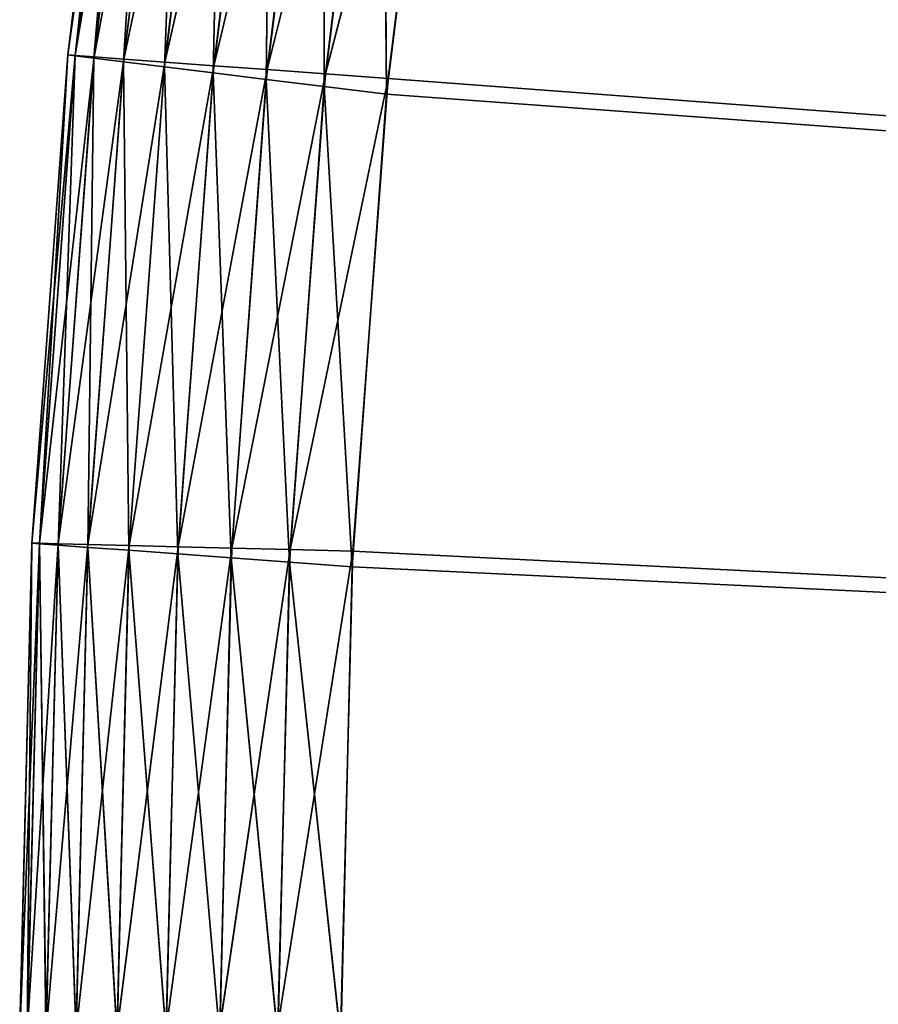
# Model space of a CAD drawing. Units: centimetres. Extents: x -45 to 45, y -45 to 45.
# Drawn here: x -45 to -41.1, y 0.1 to 4.6 of the extents above; entities that cross this region are included whole.
import ezdxf

# ---------------------------------------------------------------- set-up
doc = ezdxf.new("R2010")
doc.units = ezdxf.units.CM
doc.layers.get('0').update_dxf_attribs({"true_color": 0xff5454})

# ---------------------------------------------------------------- blocks, each defined once
blk = doc.blocks.new('Group3')
for p, q in [((-113.063, 16.771, 84.943), (-113.75, 11.203, 84.943)), ((-113.75, 11.203, 85.202), (-113.063, 16.771, 84.943)), ((-113.75, 11.203, 85.202), (-113.063, 16.771, 85.202)), ((-112.976, 16.761, 84.222), (-113.75, 11.203, 84.943)), ((-113.663, 11.193, 85.923), (-113.063, 16.771, 85.202)), ((-112.976, 16.761, 84.222), (-113.663, 11.197, 84.222)), ((-113.663, 11.193, 85.923), (-112.977, 16.757, 85.923)), ((-112.763, 16.735, 83.555), (-113.663, 11.197, 84.222)), ((-113.45, 11.167, 86.591), (-112.977, 16.757, 85.923)), ((-113.45, 11.167, 86.591), (-112.765, 16.72, 86.591)), ((-112.763, 16.735, 83.555), (-113.448, 11.181, 83.555)), ((-113.11, 11.125, 87.205), (-112.765, 16.72, 86.591)), ((-112.423, 16.693, 82.94), (-113.448, 11.181, 83.555)), ((-113.11, 11.125, 87.205), (-112.428, 16.661, 87.205)), ((-112.423, 16.693, 82.94), (-113.106, 11.156, 82.94)), ((-111.955, 16.635, 82.379), (-113.106, 11.156, 82.94)), ((-112.642, 11.067, 87.767), (-112.428, 16.661, 87.205)), ((-112.637, 11.121, 82.379), (-111.955, 16.635, 82.379)), ((-112.642, 11.067, 87.767), (-111.963, 16.581, 87.767)), ((-112.637, 11.121, 82.379), (-111.398, 16.566, 81.907)), ((-111.963, 16.581, 87.767), (-112.085, 10.998, 88.238)), ((-111.41, 16.485, 88.238), (-112.085, 10.998, 88.238)), ((-112.077, 11.08, 81.907), (-111.398, 16.566, 81.907)), ((-112.077, 11.08, 81.907), (-110.788, 16.491, 81.564)), ((-111.41, 16.485, 88.238), (-111.475, 10.923, 88.58)), ((-111.464, 11.035, 81.564), (-110.788, 16.491, 81.564)), ((-110.805, 16.38, 88.58), (-111.475, 10.923, 88.58)), ((-111.464, 11.035, 81.564), (-110.125, 16.409, 81.35)), ((-110.805, 16.38, 88.58), (-110.812, 10.841, 88.796)), ((-110.798, 10.986, 81.35), (-110.125, 16.409, 81.35)), ((-110.147, 16.265, 88.796), (-110.812, 10.841, 88.796)), ((-110.798, 10.986, 81.35), (-109.41, 16.321, 81.262)), ((-110.147, 16.265, 88.796), (-110.097, 10.753, 88.882)), ((-110.079, 10.933, 81.262), (-109.41, 16.321, 81.262)), ((-109.436, 16.142, 88.882), (-110.097, 10.753, 88.882)), ((-113.75, 11.203, 84.943), (-114.162, 5.609, 84.943)), ((-114.162, 5.609, 85.202), (-113.75, 11.203, 84.943)), ((-114.162, 5.609, 85.202), (-113.75, 11.203, 85.202)), ((-113.663, 11.197, 84.222), (-114.162, 5.609, 84.943)), ((-114.075, 5.602, 85.923), (-113.75, 11.203, 85.202)), ((-113.663, 11.197, 84.222), (-114.075, 5.607, 84.222)), ((-114.075, 5.602, 85.923), (-113.663, 11.193, 85.923)), ((-113.448, 11.181, 83.555), (-114.075, 5.607, 84.222)), ((-113.861, 5.586, 86.591), (-113.663, 11.193, 85.923)), ((-113.448, 11.181, 83.555), (-113.86, 5.601, 83.555)), ((-113.75, 11.203, 84.943), (-113.75, 11.203, 85.202)), ((-113.663, 11.197, 84.222), (-113.75, 11.203, 84.943)), ((-113.75, 11.203, 85.202), (-113.663, 11.193, 85.923)), ((-113.448, 11.181, 83.555), (-113.663, 11.197, 84.222)), ((-113.663, 11.193, 85.923), (-113.45, 11.167, 86.591)), ((-113.106, 11.156, 82.94), (-113.448, 11.181, 83.555)), ((-113.861, 5.586, 86.591), (-113.45, 11.167, 86.591)), ((-113.106, 11.156, 82.94), (-113.86, 5.601, 83.555)), ((-113.519, 5.561, 87.205), (-113.45, 11.167, 86.591)), ((-113.519, 5.561, 87.205), (-113.11, 11.125, 87.205)), ((-113.106, 11.156, 82.94), (-113.518, 5.593, 82.94)), ((-112.637, 11.121, 82.379), (-113.518, 5.593, 82.94)), ((-113.45, 11.167, 86.591), (-113.11, 11.125, 87.205)), ((-113.11, 11.125, 87.205), (-112.642, 11.067, 87.767)), ((-113.05, 5.527, 87.767), (-113.11, 11.125, 87.205)), ((-112.637, 11.121, 82.379), (-113.106, 11.156, 82.94)), ((-113.05, 5.527, 87.767), (-112.642, 11.067, 87.767)), ((-113.047, 5.581, 82.379), (-112.637, 11.121, 82.379)), ((-113.047, 5.581, 82.379), (-112.077, 11.08, 81.907)), ((-112.642, 11.067, 87.767), (-112.085, 10.998, 88.238)), ((-112.642, 11.067, 87.767), (-112.489, 5.485, 88.238)), ((-112.637, 11.121, 82.379), (-112.077, 11.08, 81.907)), ((-112.485, 5.567, 81.907), (-112.077, 11.08, 81.907)), ((-112.077, 11.08, 81.907), (-111.464, 11.035, 81.564)), ((-112.085, 10.998, 88.238), (-112.489, 5.485, 88.238)), ((-112.485, 5.567, 81.907), (-111.464, 11.035, 81.564)), ((-112.085, 10.998, 88.238), (-111.475, 10.923, 88.58)), ((-112.085, 10.998, 88.238), (-111.877, 5.44, 88.58)), ((-111.871, 5.552, 81.564), (-111.464, 11.035, 81.564)), ((-111.871, 5.552, 81.564), (-110.798, 10.986, 81.35)), ((-111.464, 11.035, 81.564), (-110.798, 10.986, 81.35)), ((-111.203, 5.536, 81.35), (-110.798, 10.986, 81.35)), ((-110.798, 10.986, 81.35), (-110.079, 10.933, 81.262)), ((-111.475, 10.923, 88.58), (-111.877, 5.44, 88.58)), ((-111.475, 10.923, 88.58), (-110.812, 10.841, 88.796)), ((-111.475, 10.923, 88.58), (-111.211, 5.391, 88.796)), ((-110.812, 10.841, 88.796), (-111.211, 5.391, 88.796)), ((-111.203, 5.536, 81.35), (-110.079, 10.933, 81.262)), ((-110.812, 10.841, 88.796), (-110.097, 10.753, 88.882)), ((-110.812, 10.841, 88.796), (-110.492, 5.338, 88.882)), ((-110.483, 5.518, 81.262), (-110.079, 10.933, 81.262)), ((-110.079, 10.933, 81.262), (110.483, -5.518, 81.262)), ((-110.097, 10.753, 88.882), (-110.492, 5.338, 88.882)), ((-110.097, 10.753, 88.882), (110.492, -5.337, 88.882)), ((-114.162, 5.609, 84.943), (-114.3, 0, 84.943)), ((-114.3, 0, 85.202), (-114.162, 5.609, 84.943)), ((-114.3, 0, 85.202), (-114.162, 5.609, 85.202)), ((-114.075, 5.607, 84.222), (-114.3, 0, 84.943)), ((-114.213, -0.002, 85.923), (-114.162, 5.609, 85.202)), ((-114.075, 5.607, 84.222), (-114.213, 0.002, 84.222)), ((-114.213, -0.002, 85.923), (-114.075, 5.602, 85.923)), ((-113.86, 5.601, 83.555), (-114.213, 0.002, 84.222)), ((-114.162, 5.609, 84.943), (-114.162, 5.609, 85.202)), ((-114.075, 5.607, 84.222), (-114.162, 5.609, 84.943)), ((-114.162, 5.609, 85.202), (-114.075, 5.602, 85.923)), ((-113.86, 5.601, 83.555), (-114.075, 5.607, 84.222)), ((-114.075, 5.602, 85.923), (-113.861, 5.586, 86.591)), ((-113.998, -0.007, 86.591), (-114.075, 5.602, 85.923)), ((-113.86, 5.601, 83.555), (-113.998, 0.008, 83.555)), ((-113.518, 5.593, 82.94), (-113.998, 0.008, 83.555)), ((-113.998, -0.007, 86.591), (-113.861, 5.586, 86.591)), ((-113.861, 5.586, 86.591), (-113.519, 5.561, 87.205)), ((-113.655, -0.015, 87.205), (-113.861, 5.586, 86.591)), ((-113.518, 5.593, 82.94), (-113.86, 5.601, 83.555)), ((-113.518, 5.593, 82.94), (-113.655, 0.016, 82.94)), ((-113.047, 5.581, 82.379), (-113.655, 0.016, 82.94)), ((-113.655, -0.015, 87.205), (-113.519, 5.561, 87.205)), ((-113.519, 5.561, 87.205), (-113.05, 5.527, 87.767)), ((-113.184, -0.027, 87.767), (-113.519, 5.561, 87.205)), ((-113.047, 5.581, 82.379), (-113.518, 5.593, 82.94)), ((-113.184, 0.028, 82.379), (-113.047, 5.581, 82.379)), ((-113.184, 0.028, 82.379), (-112.485, 5.567, 81.907)), ((-113.047, 5.581, 82.379), (-112.485, 5.567, 81.907)), ((-112.623, 0.041, 81.907), (-112.485, 5.567, 81.907)), ((-112.623, 0.041, 81.907), (-111.871, 5.552, 81.564)), ((-112.485, 5.567, 81.907), (-111.871, 5.552, 81.564)), ((-112.009, 0.056, 81.564), (-111.871, 5.552, 81.564)), ((-112.009, 0.056, 81.564), (-111.203, 5.536, 81.35)), ((-111.871, 5.552, 81.564), (-111.203, 5.536, 81.35)), ((-111.341, 0.073, 81.35), (-111.203, 5.536, 81.35)), ((-111.203, 5.536, 81.35), (-110.483, 5.518, 81.262)), ((-113.184, -0.027, 87.767), (-113.05, 5.527, 87.767)), ((-113.05, 5.527, 87.767), (-112.489, 5.485, 88.238)), ((-113.05, 5.527, 87.767), (-112.623, -0.041, 88.238)), ((-112.489, 5.485, 88.238), (-112.623, -0.041, 88.238)), ((-112.489, 5.485, 88.238), (-111.877, 5.44, 88.58)), ((-112.489, 5.485, 88.238), (-112.009, -0.056, 88.58)), ((-111.877, 5.44, 88.58), (-112.009, -0.056, 88.58)), ((-111.877, 5.44, 88.58), (-111.211, 5.391, 88.796)), ((-111.877, 5.44, 88.58), (-111.341, -0.072, 88.796)), ((-111.341, 0.073, 81.35), (-110.483, 5.518, 81.262)), ((-110.621, 0.09, 81.262), (-110.483, 5.518, 81.262)), ((-110.483, 5.518, 81.262), (110.483, -5.518, 81.262)), ((-111.211, 5.391, 88.796), (-111.341, -0.072, 88.796)), ((-111.211, 5.391, 88.796), (-110.492, 5.338, 88.882)), ((-111.211, 5.391, 88.796), (-110.621, -0.09, 88.882)), ((-110.492, 5.338, 88.882), (-110.621, -0.09, 88.882)), ((-110.492, 5.338, 88.882), (110.492, -5.337, 88.882))]:
    blk.add_line(p, q)
at = {"color": 8, "true_color": 0x828282}
mesh = blk.add_polyface(dxfattribs=at)
corners = [(110.483, -5.518, 81.262), (-105.831, 32.198, 81.262), (-104.124, 37.352, 81.262)]
mesh.append_faces([[corners[k] for k in face] for face in [(0, 1, 2)]], dxfattribs={"color": 8})
mesh = blk.add_polyface(dxfattribs=at)
corners = [(110.492, -5.337, 88.882), (-104.184, 37.182, 88.882), (-105.883, 32.025, 88.882)]
mesh.append_faces([[corners[k] for k in face] for face in [(0, 1, 2)]], dxfattribs={"color": 8})
mesh = blk.add_polyface(dxfattribs=at)
corners = [(110.483, -5.518, 81.262), (-107.283, 26.966, 81.262), (-105.831, 32.198, 81.262)]
mesh.append_faces([[corners[k] for k in face] for face in [(0, 1, 2)]], dxfattribs={"color": 8})
mesh = blk.add_polyface(dxfattribs=at)
corners = [(110.492, -5.337, 88.882), (-105.883, 32.025, 88.882), (-107.327, 26.791, 88.882)]
mesh.append_faces([[corners[k] for k in face] for face in [(0, 1, 2)]], dxfattribs={"color": 8})
mesh = blk.add_polyface(dxfattribs=at)
corners = [(110.483, -5.518, 81.262), (-108.477, 21.67, 81.262), (-107.283, 26.966, 81.262)]
mesh.append_faces([[corners[k] for k in face] for face in [(0, 1, 2)]], dxfattribs={"color": 8})
mesh = blk.add_polyface(dxfattribs=at)
corners = [(110.492, -5.337, 88.882), (-107.327, 26.791, 88.882), (-108.513, 21.492, 88.882)]
mesh.append_faces([[corners[k] for k in face] for face in [(0, 1, 2)]], dxfattribs={"color": 8})
mesh = blk.add_polyface(dxfattribs=at)
corners = [(110.483, -5.518, 81.262), (-109.41, 16.321, 81.262), (-108.477, 21.67, 81.262)]
mesh.append_faces([[corners[k] for k in face] for face in [(0, 1, 2)]], dxfattribs={"color": 8})
mesh = blk.add_polyface(dxfattribs=at)
corners = [(110.492, -5.337, 88.882), (-108.513, 21.492, 88.882), (-109.436, 16.142, 88.882)]
mesh.append_faces([[corners[k] for k in face] for face in [(0, 1, 2)]], dxfattribs={"color": 8})
mesh = blk.add_polyface(dxfattribs=at)
corners = [(-113.063, 16.771, 84.943), (-113.75, 11.203, 84.943), (-113.75, 11.203, 85.202)]
mesh.append_faces([[corners[k] for k in face] for face in [(0, 1, 2)]], dxfattribs={"color": 8})
mesh = blk.add_polyface(dxfattribs=at)
corners = [(-113.063, 16.771, 84.943), (-113.75, 11.203, 85.202), (-113.063, 16.771, 85.202)]
mesh.append_faces([[corners[k] for k in face] for face in [(0, 1, 2)]], dxfattribs={"color": 8})
mesh = blk.add_polyface(dxfattribs=at)
corners = [(-113.063, 16.771, 84.943), (-112.976, 16.761, 84.222), (-113.75, 11.203, 84.943)]
mesh.append_faces([[corners[k] for k in face] for face in [(0, 1, 2)]], dxfattribs={"color": 8})
mesh = blk.add_polyface(dxfattribs=at)
corners = [(-113.063, 16.771, 85.202), (-113.75, 11.203, 85.202), (-113.663, 11.193, 85.923)]
mesh.append_faces([[corners[k] for k in face] for face in [(0, 1, 2)]], dxfattribs={"color": 8})
mesh = blk.add_polyface(dxfattribs=at)
corners = [(-112.976, 16.761, 84.222), (-113.663, 11.197, 84.222), (-113.75, 11.203, 84.943)]
mesh.append_faces([[corners[k] for k in face] for face in [(0, 1, 2)]], dxfattribs={"color": 8})
mesh = blk.add_polyface(dxfattribs=at)
corners = [(-113.063, 16.771, 85.202), (-113.663, 11.193, 85.923), (-112.977, 16.757, 85.923)]
mesh.append_faces([[corners[k] for k in face] for face in [(0, 1, 2)]], dxfattribs={"color": 8})
mesh = blk.add_polyface(dxfattribs=at)
corners = [(-112.976, 16.761, 84.222), (-112.763, 16.735, 83.555), (-113.663, 11.197, 84.222)]
mesh.append_faces([[corners[k] for k in face] for face in [(0, 1, 2)]], dxfattribs={"color": 8})
mesh = blk.add_polyface(dxfattribs=at)
corners = [(-112.977, 16.757, 85.923), (-113.663, 11.193, 85.923), (-113.45, 11.167, 86.591)]
mesh.append_faces([[corners[k] for k in face] for face in [(0, 1, 2)]], dxfattribs={"color": 8})
mesh = blk.add_polyface(dxfattribs=at)
corners = [(-112.763, 16.735, 83.555), (-113.448, 11.181, 83.555), (-113.663, 11.197, 84.222)]
mesh.append_faces([[corners[k] for k in face] for face in [(0, 1, 2)]], dxfattribs={"color": 8})
mesh = blk.add_polyface(dxfattribs=at)
corners = [(-112.977, 16.757, 85.923), (-113.45, 11.167, 86.591), (-112.765, 16.72, 86.591)]
mesh.append_faces([[corners[k] for k in face] for face in [(0, 1, 2)]], dxfattribs={"color": 8})
mesh = blk.add_polyface(dxfattribs=at)
corners = [(-112.765, 16.72, 86.591), (-113.45, 11.167, 86.591), (-113.11, 11.125, 87.205)]
mesh.append_faces([[corners[k] for k in face] for face in [(0, 1, 2)]], dxfattribs={"color": 8})
mesh = blk.add_polyface(dxfattribs=at)
corners = [(-112.763, 16.735, 83.555), (-112.423, 16.693, 82.94), (-113.448, 11.181, 83.555)]
mesh.append_faces([[corners[k] for k in face] for face in [(0, 1, 2)]], dxfattribs={"color": 8})
mesh = blk.add_polyface(dxfattribs=at)
corners = [(-112.765, 16.72, 86.591), (-113.11, 11.125, 87.205), (-112.428, 16.661, 87.205)]
mesh.append_faces([[corners[k] for k in face] for face in [(0, 1, 2)]], dxfattribs={"color": 8})
mesh = blk.add_polyface(dxfattribs=at)
corners = [(-112.423, 16.693, 82.94), (-113.106, 11.156, 82.94), (-113.448, 11.181, 83.555)]
mesh.append_faces([[corners[k] for k in face] for face in [(0, 1, 2)]], dxfattribs={"color": 8})
mesh = blk.add_polyface(dxfattribs=at)
corners = [(-112.428, 16.661, 87.205), (-113.11, 11.125, 87.205), (-112.642, 11.067, 87.767)]
mesh.append_faces([[corners[k] for k in face] for face in [(0, 1, 2)]], dxfattribs={"color": 8})
mesh = blk.add_polyface(dxfattribs=at)
corners = [(-112.423, 16.693, 82.94), (-111.955, 16.635, 82.379), (-113.106, 11.156, 82.94)]
mesh.append_faces([[corners[k] for k in face] for face in [(0, 1, 2)]], dxfattribs={"color": 8})
mesh = blk.add_polyface(dxfattribs=at)
corners = [(-111.955, 16.635, 82.379), (-112.637, 11.121, 82.379), (-113.106, 11.156, 82.94)]
mesh.append_faces([[corners[k] for k in face] for face in [(0, 1, 2)]], dxfattribs={"color": 8})
mesh = blk.add_polyface(dxfattribs=at)
corners = [(-112.428, 16.661, 87.205), (-112.642, 11.067, 87.767), (-111.963, 16.581, 87.767)]
mesh.append_faces([[corners[k] for k in face] for face in [(0, 1, 2)]], dxfattribs={"color": 8})
mesh = blk.add_polyface(dxfattribs=at)
corners = [(-111.398, 16.566, 81.907), (-112.637, 11.121, 82.379), (-111.955, 16.635, 82.379)]
mesh.append_faces([[corners[k] for k in face] for face in [(0, 1, 2)]], dxfattribs={"color": 8})
mesh = blk.add_polyface(dxfattribs=at)
corners = [(-111.963, 16.581, 87.767), (-112.642, 11.067, 87.767), (-112.085, 10.998, 88.238)]
mesh.append_faces([[corners[k] for k in face] for face in [(0, 1, 2)]], dxfattribs={"color": 8})
mesh = blk.add_polyface(dxfattribs=at)
corners = [(-111.398, 16.566, 81.907), (-112.077, 11.08, 81.907), (-112.637, 11.121, 82.379)]
mesh.append_faces([[corners[k] for k in face] for face in [(0, 1, 2)]], dxfattribs={"color": 8})
mesh = blk.add_polyface(dxfattribs=at)
corners = [(-111.41, 16.485, 88.238), (-111.963, 16.581, 87.767), (-112.085, 10.998, 88.238)]
mesh.append_faces([[corners[k] for k in face] for face in [(0, 1, 2)]], dxfattribs={"color": 8})
mesh = blk.add_polyface(dxfattribs=at)
corners = [(-111.41, 16.485, 88.238), (-112.085, 10.998, 88.238), (-111.475, 10.923, 88.58)]
mesh.append_faces([[corners[k] for k in face] for face in [(0, 1, 2)]], dxfattribs={"color": 8})
mesh = blk.add_polyface(dxfattribs=at)
corners = [(-110.788, 16.491, 81.564), (-112.077, 11.08, 81.907), (-111.398, 16.566, 81.907)]
mesh.append_faces([[corners[k] for k in face] for face in [(0, 1, 2)]], dxfattribs={"color": 8})
mesh = blk.add_polyface(dxfattribs=at)
corners = [(-110.788, 16.491, 81.564), (-111.464, 11.035, 81.564), (-112.077, 11.08, 81.907)]
mesh.append_faces([[corners[k] for k in face] for face in [(0, 1, 2)]], dxfattribs={"color": 8})
mesh = blk.add_polyface(dxfattribs=at)
corners = [(-110.805, 16.38, 88.58), (-111.41, 16.485, 88.238), (-111.475, 10.923, 88.58)]
mesh.append_faces([[corners[k] for k in face] for face in [(0, 1, 2)]], dxfattribs={"color": 8})
mesh = blk.add_polyface(dxfattribs=at)
corners = [(-110.125, 16.409, 81.35), (-111.464, 11.035, 81.564), (-110.788, 16.491, 81.564)]
mesh.append_faces([[corners[k] for k in face] for face in [(0, 1, 2)]], dxfattribs={"color": 8})
mesh = blk.add_polyface(dxfattribs=at)
corners = [(-110.805, 16.38, 88.58), (-111.475, 10.923, 88.58), (-110.812, 10.841, 88.796)]
mesh.append_faces([[corners[k] for k in face] for face in [(0, 1, 2)]], dxfattribs={"color": 8})
mesh = blk.add_polyface(dxfattribs=at)
corners = [(-110.125, 16.409, 81.35), (-110.798, 10.986, 81.35), (-111.464, 11.035, 81.564)]
mesh.append_faces([[corners[k] for k in face] for face in [(0, 1, 2)]], dxfattribs={"color": 8})
mesh = blk.add_polyface(dxfattribs=at)
corners = [(-110.147, 16.265, 88.796), (-110.805, 16.38, 88.58), (-110.812, 10.841, 88.796)]
mesh.append_faces([[corners[k] for k in face] for face in [(0, 1, 2)]], dxfattribs={"color": 8})
mesh = blk.add_polyface(dxfattribs=at)
corners = [(-109.41, 16.321, 81.262), (-110.798, 10.986, 81.35), (-110.125, 16.409, 81.35)]
mesh.append_faces([[corners[k] for k in face] for face in [(0, 1, 2)]], dxfattribs={"color": 8})
mesh = blk.add_polyface(dxfattribs=at)
corners = [(-110.097, 10.753, 88.882), (-110.147, 16.265, 88.796), (-110.812, 10.841, 88.796)]
mesh.append_faces([[corners[k] for k in face] for face in [(0, 1, 2)]], dxfattribs={"color": 8})
mesh = blk.add_polyface(dxfattribs=at)
corners = [(-109.41, 16.321, 81.262), (-110.079, 10.933, 81.262), (-110.798, 10.986, 81.35)]
mesh.append_faces([[corners[k] for k in face] for face in [(0, 1, 2)]], dxfattribs={"color": 8})
mesh = blk.add_polyface(dxfattribs=at)
corners = [(-109.436, 16.142, 88.882), (-110.147, 16.265, 88.796), (-110.097, 10.753, 88.882)]
mesh.append_faces([[corners[k] for k in face] for face in [(0, 1, 2)]], dxfattribs={"color": 8})
mesh = blk.add_polyface(dxfattribs=at)
corners = [(110.483, -5.518, 81.262), (-110.079, 10.933, 81.262), (-109.41, 16.321, 81.262)]
mesh.append_faces([[corners[k] for k in face] for face in [(0, 1, 2)]], dxfattribs={"color": 8})
mesh = blk.add_polyface(dxfattribs=at)
corners = [(110.492, -5.337, 88.882), (-109.436, 16.142, 88.882), (-110.097, 10.753, 88.882)]
mesh.append_faces([[corners[k] for k in face] for face in [(0, 1, 2)]], dxfattribs={"color": 8})
mesh = blk.add_polyface(dxfattribs=at)
corners = [(-113.75, 11.203, 84.943), (-114.162, 5.609, 84.943), (-114.162, 5.609, 85.202)]
mesh.append_faces([[corners[k] for k in face] for face in [(0, 1, 2)]], dxfattribs={"color": 8})
mesh = blk.add_polyface(dxfattribs=at)
corners = [(-113.75, 11.203, 84.943), (-114.162, 5.609, 85.202), (-113.75, 11.203, 85.202)]
mesh.append_faces([[corners[k] for k in face] for face in [(0, 1, 2)]], dxfattribs={"color": 8})
mesh = blk.add_polyface(dxfattribs=at)
corners = [(-113.75, 11.203, 84.943), (-113.663, 11.197, 84.222), (-114.162, 5.609, 84.943)]
mesh.append_faces([[corners[k] for k in face] for face in [(0, 1, 2)]], dxfattribs={"color": 8})
mesh = blk.add_polyface(dxfattribs=at)
corners = [(-113.75, 11.203, 85.202), (-114.162, 5.609, 85.202), (-114.075, 5.602, 85.923)]
mesh.append_faces([[corners[k] for k in face] for face in [(0, 1, 2)]], dxfattribs={"color": 8})
mesh = blk.add_polyface(dxfattribs=at)
corners = [(-113.663, 11.197, 84.222), (-114.075, 5.607, 84.222), (-114.162, 5.609, 84.943)]
mesh.append_faces([[corners[k] for k in face] for face in [(0, 1, 2)]], dxfattribs={"color": 8})
mesh = blk.add_polyface(dxfattribs=at)
corners = [(-113.75, 11.203, 85.202), (-114.075, 5.602, 85.923), (-113.663, 11.193, 85.923)]
mesh.append_faces([[corners[k] for k in face] for face in [(0, 1, 2)]], dxfattribs={"color": 8})
mesh = blk.add_polyface(dxfattribs=at)
corners = [(-113.663, 11.197, 84.222), (-113.448, 11.181, 83.555), (-114.075, 5.607, 84.222)]
mesh.append_faces([[corners[k] for k in face] for face in [(0, 1, 2)]], dxfattribs={"color": 8})
mesh = blk.add_polyface(dxfattribs=at)
corners = [(-113.663, 11.193, 85.923), (-114.075, 5.602, 85.923), (-113.861, 5.586, 86.591)]
mesh.append_faces([[corners[k] for k in face] for face in [(0, 1, 2)]], dxfattribs={"color": 8})
mesh = blk.add_polyface(dxfattribs=at)
corners = [(-113.448, 11.181, 83.555), (-113.86, 5.601, 83.555), (-114.075, 5.607, 84.222)]
mesh.append_faces([[corners[k] for k in face] for face in [(0, 1, 2)]], dxfattribs={"color": 8})
mesh = blk.add_polyface(dxfattribs=at)
corners = [(-113.663, 11.193, 85.923), (-113.861, 5.586, 86.591), (-113.45, 11.167, 86.591)]
mesh.append_faces([[corners[k] for k in face] for face in [(0, 1, 2)]], dxfattribs={"color": 8})
mesh = blk.add_polyface(dxfattribs=at)
corners = [(-113.448, 11.181, 83.555), (-113.106, 11.156, 82.94), (-113.86, 5.601, 83.555)]
mesh.append_faces([[corners[k] for k in face] for face in [(0, 1, 2)]], dxfattribs={"color": 8})
mesh = blk.add_polyface(dxfattribs=at)
corners = [(-113.45, 11.167, 86.591), (-113.861, 5.586, 86.591), (-113.519, 5.561, 87.205)]
mesh.append_faces([[corners[k] for k in face] for face in [(0, 1, 2)]], dxfattribs={"color": 8})
mesh = blk.add_polyface(dxfattribs=at)
corners = [(-113.106, 11.156, 82.94), (-113.518, 5.593, 82.94), (-113.86, 5.601, 83.555)]
mesh.append_faces([[corners[k] for k in face] for face in [(0, 1, 2)]], dxfattribs={"color": 8})
mesh = blk.add_polyface(dxfattribs=at)
corners = [(-113.45, 11.167, 86.591), (-113.519, 5.561, 87.205), (-113.11, 11.125, 87.205)]
mesh.append_faces([[corners[k] for k in face] for face in [(0, 1, 2)]], dxfattribs={"color": 8})
mesh = blk.add_polyface(dxfattribs=at)
corners = [(-113.11, 11.125, 87.205), (-113.519, 5.561, 87.205), (-113.05, 5.527, 87.767)]
mesh.append_faces([[corners[k] for k in face] for face in [(0, 1, 2)]], dxfattribs={"color": 8})
mesh = blk.add_polyface(dxfattribs=at)
corners = [(-113.106, 11.156, 82.94), (-112.637, 11.121, 82.379), (-113.518, 5.593, 82.94)]
mesh.append_faces([[corners[k] for k in face] for face in [(0, 1, 2)]], dxfattribs={"color": 8})
mesh = blk.add_polyface(dxfattribs=at)
corners = [(-112.637, 11.121, 82.379), (-113.047, 5.581, 82.379), (-113.518, 5.593, 82.94)]
mesh.append_faces([[corners[k] for k in face] for face in [(0, 1, 2)]], dxfattribs={"color": 8})
mesh = blk.add_polyface(dxfattribs=at)
corners = [(-113.11, 11.125, 87.205), (-113.05, 5.527, 87.767), (-112.642, 11.067, 87.767)]
mesh.append_faces([[corners[k] for k in face] for face in [(0, 1, 2)]], dxfattribs={"color": 8})
mesh = blk.add_polyface(dxfattribs=at)
corners = [(-112.489, 5.485, 88.238), (-112.642, 11.067, 87.767), (-113.05, 5.527, 87.767)]
mesh.append_faces([[corners[k] for k in face] for face in [(0, 1, 2)]], dxfattribs={"color": 8})
mesh = blk.add_polyface(dxfattribs=at)
corners = [(-112.077, 11.08, 81.907), (-113.047, 5.581, 82.379), (-112.637, 11.121, 82.379)]
mesh.append_faces([[corners[k] for k in face] for face in [(0, 1, 2)]], dxfattribs={"color": 8})
mesh = blk.add_polyface(dxfattribs=at)
corners = [(-112.077, 11.08, 81.907), (-112.485, 5.567, 81.907), (-113.047, 5.581, 82.379)]
mesh.append_faces([[corners[k] for k in face] for face in [(0, 1, 2)]], dxfattribs={"color": 8})
mesh = blk.add_polyface(dxfattribs=at)
corners = [(-112.085, 10.998, 88.238), (-112.642, 11.067, 87.767), (-112.489, 5.485, 88.238)]
mesh.append_faces([[corners[k] for k in face] for face in [(0, 1, 2)]], dxfattribs={"color": 8})
mesh = blk.add_polyface(dxfattribs=at)
corners = [(-111.464, 11.035, 81.564), (-112.485, 5.567, 81.907), (-112.077, 11.08, 81.907)]
mesh.append_faces([[corners[k] for k in face] for face in [(0, 1, 2)]], dxfattribs={"color": 8})
mesh = blk.add_polyface(dxfattribs=at)
corners = [(-111.877, 5.44, 88.58), (-112.085, 10.998, 88.238), (-112.489, 5.485, 88.238)]
mesh.append_faces([[corners[k] for k in face] for face in [(0, 1, 2)]], dxfattribs={"color": 8})
mesh = blk.add_polyface(dxfattribs=at)
corners = [(-111.464, 11.035, 81.564), (-111.871, 5.552, 81.564), (-112.485, 5.567, 81.907)]
mesh.append_faces([[corners[k] for k in face] for face in [(0, 1, 2)]], dxfattribs={"color": 8})
mesh = blk.add_polyface(dxfattribs=at)
corners = [(-111.475, 10.923, 88.58), (-112.085, 10.998, 88.238), (-111.877, 5.44, 88.58)]
mesh.append_faces([[corners[k] for k in face] for face in [(0, 1, 2)]], dxfattribs={"color": 8})
mesh = blk.add_polyface(dxfattribs=at)
corners = [(-110.798, 10.986, 81.35), (-111.871, 5.552, 81.564), (-111.464, 11.035, 81.564)]
mesh.append_faces([[corners[k] for k in face] for face in [(0, 1, 2)]], dxfattribs={"color": 8})
mesh = blk.add_polyface(dxfattribs=at)
corners = [(-110.798, 10.986, 81.35), (-111.203, 5.536, 81.35), (-111.871, 5.552, 81.564)]
mesh.append_faces([[corners[k] for k in face] for face in [(0, 1, 2)]], dxfattribs={"color": 8})
mesh = blk.add_polyface(dxfattribs=at)
corners = [(-110.079, 10.933, 81.262), (-111.203, 5.536, 81.35), (-110.798, 10.986, 81.35)]
mesh.append_faces([[corners[k] for k in face] for face in [(0, 1, 2)]], dxfattribs={"color": 8})
mesh = blk.add_polyface(dxfattribs=at)
corners = [(-111.211, 5.391, 88.796), (-111.475, 10.923, 88.58), (-111.877, 5.44, 88.58)]
mesh.append_faces([[corners[k] for k in face] for face in [(0, 1, 2)]], dxfattribs={"color": 8})
mesh = blk.add_polyface(dxfattribs=at)
corners = [(-110.812, 10.841, 88.796), (-111.475, 10.923, 88.58), (-111.211, 5.391, 88.796)]
mesh.append_faces([[corners[k] for k in face] for face in [(0, 1, 2)]], dxfattribs={"color": 8})
mesh = blk.add_polyface(dxfattribs=at)
corners = [(-110.492, 5.338, 88.882), (-110.812, 10.841, 88.796), (-111.211, 5.391, 88.796)]
mesh.append_faces([[corners[k] for k in face] for face in [(0, 1, 2)]], dxfattribs={"color": 8})
mesh = blk.add_polyface(dxfattribs=at)
corners = [(-110.079, 10.933, 81.262), (-110.483, 5.518, 81.262), (-111.203, 5.536, 81.35)]
mesh.append_faces([[corners[k] for k in face] for face in [(0, 1, 2)]], dxfattribs={"color": 8})
mesh = blk.add_polyface(dxfattribs=at)
corners = [(-110.097, 10.753, 88.882), (-110.812, 10.841, 88.796), (-110.492, 5.338, 88.882)]
mesh.append_faces([[corners[k] for k in face] for face in [(0, 1, 2)]], dxfattribs={"color": 8})
mesh = blk.add_polyface(dxfattribs=at)
corners = [(110.483, -5.518, 81.262), (-110.483, 5.518, 81.262), (-110.079, 10.933, 81.262)]
mesh.append_faces([[corners[k] for k in face] for face in [(0, 1, 2)]], dxfattribs={"color": 8})
mesh = blk.add_polyface(dxfattribs=at)
corners = [(110.492, -5.337, 88.882), (-110.097, 10.753, 88.882), (-110.492, 5.338, 88.882)]
mesh.append_faces([[corners[k] for k in face] for face in [(0, 1, 2)]], dxfattribs={"color": 8})
mesh = blk.add_polyface(dxfattribs=at)
corners = [(-114.162, 5.609, 84.943), (-114.3, 0, 84.943), (-114.3, 0, 85.202)]
mesh.append_faces([[corners[k] for k in face] for face in [(0, 1, 2)]], dxfattribs={"color": 8})
mesh = blk.add_polyface(dxfattribs=at)
corners = [(-114.162, 5.609, 84.943), (-114.3, 0, 85.202), (-114.162, 5.609, 85.202)]
mesh.append_faces([[corners[k] for k in face] for face in [(0, 1, 2)]], dxfattribs={"color": 8})
mesh = blk.add_polyface(dxfattribs=at)
corners = [(-114.162, 5.609, 84.943), (-114.075, 5.607, 84.222), (-114.3, 0, 84.943)]
mesh.append_faces([[corners[k] for k in face] for face in [(0, 1, 2)]], dxfattribs={"color": 8})
mesh = blk.add_polyface(dxfattribs=at)
corners = [(-114.162, 5.609, 85.202), (-114.3, 0, 85.202), (-114.213, -0.002, 85.923)]
mesh.append_faces([[corners[k] for k in face] for face in [(0, 1, 2)]], dxfattribs={"color": 8})
mesh = blk.add_polyface(dxfattribs=at)
corners = [(-114.075, 5.607, 84.222), (-114.213, 0.002, 84.222), (-114.3, 0, 84.943)]
mesh.append_faces([[corners[k] for k in face] for face in [(0, 1, 2)]], dxfattribs={"color": 8})
mesh = blk.add_polyface(dxfattribs=at)
corners = [(-114.162, 5.609, 85.202), (-114.213, -0.002, 85.923), (-114.075, 5.602, 85.923)]
mesh.append_faces([[corners[k] for k in face] for face in [(0, 1, 2)]], dxfattribs={"color": 8})
mesh = blk.add_polyface(dxfattribs=at)
corners = [(-114.075, 5.607, 84.222), (-113.86, 5.601, 83.555), (-114.213, 0.002, 84.222)]
mesh.append_faces([[corners[k] for k in face] for face in [(0, 1, 2)]], dxfattribs={"color": 8})
mesh = blk.add_polyface(dxfattribs=at)
corners = [(-114.075, 5.602, 85.923), (-114.213, -0.002, 85.923), (-113.998, -0.007, 86.591)]
mesh.append_faces([[corners[k] for k in face] for face in [(0, 1, 2)]], dxfattribs={"color": 8})
mesh = blk.add_polyface(dxfattribs=at)
corners = [(-113.86, 5.601, 83.555), (-113.998, 0.008, 83.555), (-114.213, 0.002, 84.222)]
mesh.append_faces([[corners[k] for k in face] for face in [(0, 1, 2)]], dxfattribs={"color": 8})
mesh = blk.add_polyface(dxfattribs=at)
corners = [(-114.075, 5.602, 85.923), (-113.998, -0.007, 86.591), (-113.861, 5.586, 86.591)]
mesh.append_faces([[corners[k] for k in face] for face in [(0, 1, 2)]], dxfattribs={"color": 8})
mesh = blk.add_polyface(dxfattribs=at)
corners = [(-113.86, 5.601, 83.555), (-113.518, 5.593, 82.94), (-113.998, 0.008, 83.555)]
mesh.append_faces([[corners[k] for k in face] for face in [(0, 1, 2)]], dxfattribs={"color": 8})
mesh = blk.add_polyface(dxfattribs=at)
corners = [(-113.518, 5.593, 82.94), (-113.655, 0.016, 82.94), (-113.998, 0.008, 83.555)]
mesh.append_faces([[corners[k] for k in face] for face in [(0, 1, 2)]], dxfattribs={"color": 8})
mesh = blk.add_polyface(dxfattribs=at)
corners = [(-113.861, 5.586, 86.591), (-113.998, -0.007, 86.591), (-113.655, -0.015, 87.205)]
mesh.append_faces([[corners[k] for k in face] for face in [(0, 1, 2)]], dxfattribs={"color": 8})
mesh = blk.add_polyface(dxfattribs=at)
corners = [(-113.861, 5.586, 86.591), (-113.655, -0.015, 87.205), (-113.519, 5.561, 87.205)]
mesh.append_faces([[corners[k] for k in face] for face in [(0, 1, 2)]], dxfattribs={"color": 8})
mesh = blk.add_polyface(dxfattribs=at)
corners = [(-113.518, 5.593, 82.94), (-113.047, 5.581, 82.379), (-113.655, 0.016, 82.94)]
mesh.append_faces([[corners[k] for k in face] for face in [(0, 1, 2)]], dxfattribs={"color": 8})
mesh = blk.add_polyface(dxfattribs=at)
corners = [(-113.047, 5.581, 82.379), (-113.184, 0.028, 82.379), (-113.655, 0.016, 82.94)]
mesh.append_faces([[corners[k] for k in face] for face in [(0, 1, 2)]], dxfattribs={"color": 8})
mesh = blk.add_polyface(dxfattribs=at)
corners = [(-113.519, 5.561, 87.205), (-113.655, -0.015, 87.205), (-113.184, -0.027, 87.767)]
mesh.append_faces([[corners[k] for k in face] for face in [(0, 1, 2)]], dxfattribs={"color": 8})
mesh = blk.add_polyface(dxfattribs=at)
corners = [(-113.519, 5.561, 87.205), (-113.184, -0.027, 87.767), (-113.05, 5.527, 87.767)]
mesh.append_faces([[corners[k] for k in face] for face in [(0, 1, 2)]], dxfattribs={"color": 8})
mesh = blk.add_polyface(dxfattribs=at)
corners = [(-112.485, 5.567, 81.907), (-113.184, 0.028, 82.379), (-113.047, 5.581, 82.379)]
mesh.append_faces([[corners[k] for k in face] for face in [(0, 1, 2)]], dxfattribs={"color": 8})
mesh = blk.add_polyface(dxfattribs=at)
corners = [(-112.485, 5.567, 81.907), (-112.623, 0.041, 81.907), (-113.184, 0.028, 82.379)]
mesh.append_faces([[corners[k] for k in face] for face in [(0, 1, 2)]], dxfattribs={"color": 8})
mesh = blk.add_polyface(dxfattribs=at)
corners = [(-111.871, 5.552, 81.564), (-112.623, 0.041, 81.907), (-112.485, 5.567, 81.907)]
mesh.append_faces([[corners[k] for k in face] for face in [(0, 1, 2)]], dxfattribs={"color": 8})
mesh = blk.add_polyface(dxfattribs=at)
corners = [(-111.871, 5.552, 81.564), (-112.009, 0.056, 81.564), (-112.623, 0.041, 81.907)]
mesh.append_faces([[corners[k] for k in face] for face in [(0, 1, 2)]], dxfattribs={"color": 8})
mesh = blk.add_polyface(dxfattribs=at)
corners = [(-111.203, 5.536, 81.35), (-112.009, 0.056, 81.564), (-111.871, 5.552, 81.564)]
mesh.append_faces([[corners[k] for k in face] for face in [(0, 1, 2)]], dxfattribs={"color": 8})
mesh = blk.add_polyface(dxfattribs=at)
corners = [(-111.203, 5.536, 81.35), (-111.341, 0.073, 81.35), (-112.009, 0.056, 81.564)]
mesh.append_faces([[corners[k] for k in face] for face in [(0, 1, 2)]], dxfattribs={"color": 8})
mesh = blk.add_polyface(dxfattribs=at)
corners = [(-110.483, 5.518, 81.262), (-111.341, 0.073, 81.35), (-111.203, 5.536, 81.35)]
mesh.append_faces([[corners[k] for k in face] for face in [(0, 1, 2)]], dxfattribs={"color": 8})
mesh = blk.add_polyface(dxfattribs=at)
corners = [(-112.623, -0.041, 88.238), (-113.05, 5.527, 87.767), (-113.184, -0.027, 87.767)]
mesh.append_faces([[corners[k] for k in face] for face in [(0, 1, 2)]], dxfattribs={"color": 8})
mesh = blk.add_polyface(dxfattribs=at)
corners = [(-112.489, 5.485, 88.238), (-113.05, 5.527, 87.767), (-112.623, -0.041, 88.238)]
mesh.append_faces([[corners[k] for k in face] for face in [(0, 1, 2)]], dxfattribs={"color": 8})
mesh = blk.add_polyface(dxfattribs=at)
corners = [(-112.009, -0.056, 88.58), (-112.489, 5.485, 88.238), (-112.623, -0.041, 88.238)]
mesh.append_faces([[corners[k] for k in face] for face in [(0, 1, 2)]], dxfattribs={"color": 8})
mesh = blk.add_polyface(dxfattribs=at)
corners = [(-111.877, 5.44, 88.58), (-112.489, 5.485, 88.238), (-112.009, -0.056, 88.58)]
mesh.append_faces([[corners[k] for k in face] for face in [(0, 1, 2)]], dxfattribs={"color": 8})
mesh = blk.add_polyface(dxfattribs=at)
corners = [(-111.341, -0.072, 88.796), (-111.877, 5.44, 88.58), (-112.009, -0.056, 88.58)]
mesh.append_faces([[corners[k] for k in face] for face in [(0, 1, 2)]], dxfattribs={"color": 8})
mesh = blk.add_polyface(dxfattribs=at)
corners = [(-111.211, 5.391, 88.796), (-111.877, 5.44, 88.58), (-111.341, -0.072, 88.796)]
mesh.append_faces([[corners[k] for k in face] for face in [(0, 1, 2)]], dxfattribs={"color": 8})
mesh = blk.add_polyface(dxfattribs=at)
corners = [(-110.483, 5.518, 81.262), (-110.621, 0.09, 81.262), (-111.341, 0.073, 81.35)]
mesh.append_faces([[corners[k] for k in face] for face in [(0, 1, 2)]], dxfattribs={"color": 8})
mesh = blk.add_polyface(dxfattribs=at)
corners = [(110.483, -5.518, 81.262), (-110.621, 0.09, 81.262), (-110.483, 5.518, 81.262)]
mesh.append_faces([[corners[k] for k in face] for face in [(0, 1, 2)]], dxfattribs={"color": 8})
mesh = blk.add_polyface(dxfattribs=at)
corners = [(-110.621, -0.09, 88.882), (-111.211, 5.391, 88.796), (-111.341, -0.072, 88.796)]
mesh.append_faces([[corners[k] for k in face] for face in [(0, 1, 2)]], dxfattribs={"color": 8})
mesh = blk.add_polyface(dxfattribs=at)
corners = [(-110.492, 5.338, 88.882), (-111.211, 5.391, 88.796), (-110.621, -0.09, 88.882)]
mesh.append_faces([[corners[k] for k in face] for face in [(0, 1, 2)]], dxfattribs={"color": 8})
mesh = blk.add_polyface(dxfattribs=at)
corners = [(110.492, -5.337, 88.882), (-110.492, 5.338, 88.882), (-110.621, -0.09, 88.882)]
mesh.append_faces([[corners[k] for k in face] for face in [(0, 1, 2)]], dxfattribs={"color": 8})

msp = doc.modelspace()

# ---------------------------------------------------------------- block references
at = {"xscale": 0.3937009871006012, "yscale": 0.3937009871006012, "zscale": 0.3937009871006012}
msp.add_blockref('Group3', (0, 0), dxfattribs=at)

doc.saveas('drawing.dxf')
